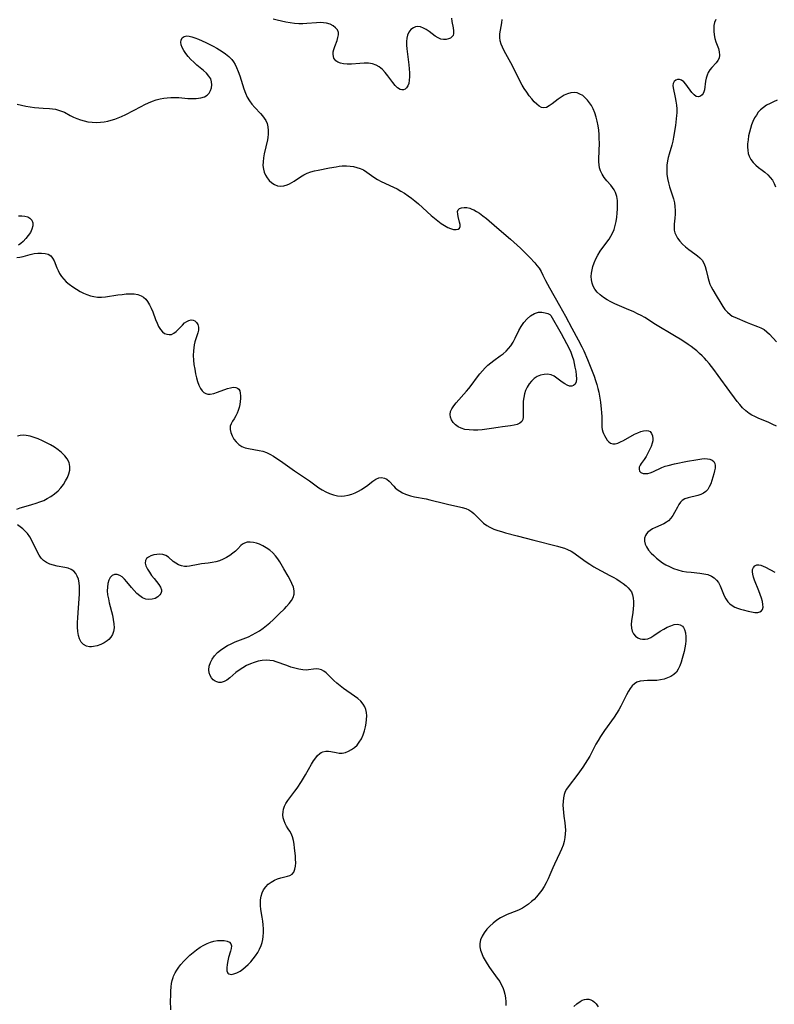
# Model space of a CAD drawing. Extents: x 1900978 to 1909180, y 3215715 to 3223917.
# Drawn here: x 1902905 to 1903219, y 3218094 to 3218504 of the extents above; entities that cross this region are included whole.
import ezdxf

# ---------------------------------------------------------------- set-up
doc = ezdxf.new("R2010")
doc.units = 0

msp = doc.modelspace()

# ---------------------------------------------------------------- linework, layer by layer
at = {"layer": 'Unknown_Line_Type', "color": 0}
for points in [[(1903084.68, 3218504.9, 2368), (1903084.91, 3218503.55, 2368), (1903085.46, 3218500.9, 2368), (1903085.62, 3218499.67, 2368), (1903085.62, 3218498.57, 2368), (1903085.37, 3218497.65, 2368), (1903084.92, 3218497.07, 2368), (1903084.28, 3218496.62, 2368), (1903083.52, 3218496.3, 2368), (1903082.51, 3218496.06, 2368), (1903081.44, 3218496.01, 2368), (1903080.34, 3218496.19, 2368), (1903079.12, 3218496.7, 2368), (1903077.9, 3218497.46, 2368), (1903075.46, 3218499.29, 2368), (1903074.2, 3218500.15, 2368), (1903073, 3218500.79, 2368), (1903071.8, 3218501.23, 2368), (1903070.61, 3218501.38, 2368), (1903069.71, 3218501.25, 2368), (1903068.86, 3218500.9, 2368), (1903067.83, 3218500.14, 2368), (1903066.98, 3218499.1, 2368), (1903066.38, 3218497.82, 2368), (1903066.09, 3218496.53, 2368), (1903065.98, 3218495.12, 2368), (1903066, 3218493.62, 2368), (1903066.12, 3218492.06, 2368), (1903066.9, 3218485.4, 2368), (1903067.06, 3218483.72, 2368), (1903067.16, 3218482.08, 2368), (1903067.18, 3218480.51, 2368), (1903067.09, 3218479.05, 2368), (1903066.87, 3218477.73, 2368), (1903066.51, 3218476.68, 2368), (1903066.01, 3218475.84, 2368), (1903065.38, 3218475.26, 2368), (1903064.72, 3218475, 2368), (1903064.01, 3218474.98, 2368), (1903063.28, 3218475.19, 2368), (1903062.26, 3218475.88, 2368), (1903061.26, 3218476.9, 2368), (1903060.27, 3218478.14, 2368), (1903058.21, 3218480.9, 2368), (1903057.1, 3218482.26, 2368), (1903055.91, 3218483.52, 2368), (1903054.59, 3218484.59, 2368), (1903053.26, 3218485.33, 2368), (1903051.81, 3218485.83, 2368), (1903050.11, 3218486.09, 2368), (1903048.35, 3218486.13, 2368), (1903046.55, 3218486.03, 2368), (1903042.97, 3218485.75, 2368), (1903041.25, 3218485.72, 2368), (1903039.75, 3218485.83, 2368), (1903038.39, 3218486.13, 2368), (1903037.37, 3218486.54, 2368), (1903036.46, 3218487.18, 2368), (1903036.02, 3218487.66, 2368), (1903035.69, 3218488.21, 2368), (1903035.46, 3218488.94, 2368), (1903035.36, 3218489.87, 2368), (1903035.42, 3218490.87, 2368), (1903035.63, 3218491.89, 2368), (1903036.02, 3218493.14, 2368), (1903036.98, 3218495.6, 2368), (1903037.38, 3218496.79, 2368), (1903037.61, 3218497.92, 2368), (1903037.57, 3218498.97, 2368), (1903037.15, 3218500.01, 2368), (1903036.37, 3218500.93, 2368), (1903035.33, 3218501.72, 2368), (1903034.07, 3218502.34, 2368), (1903032.66, 3218502.78, 2368), (1903031.34, 3218502.97, 2368), (1903029.94, 3218503.03, 2368), (1903028.49, 3218502.99, 2368), (1903024.44, 3218502.68, 2368), (1903022.78, 3218502.58, 2368), (1903021.11, 3218502.56, 2368), (1903019.27, 3218502.67, 2368), (1903017.44, 3218502.9, 2368), (1903015.62, 3218503.22, 2368), (1903013.82, 3218503.6, 2368), (1903012.04, 3218504.03, 2368), (1903010.29, 3218504.49, 2368)], [(1903220.29, 3218334.78, 2368), (1903218.68, 3218335.57, 2368), (1903217.05, 3218336.31, 2368), (1903212.65, 3218338.16, 2368), (1903211.23, 3218338.8, 2368), (1903209.97, 3218339.45, 2368), (1903208.78, 3218340.18, 2368), (1903207.4, 3218341.26, 2368), (1903206.12, 3218342.49, 2368), (1903204.91, 3218343.82, 2368), (1903203.78, 3218345.17, 2368), (1903202.69, 3218346.58, 2368), (1903200.72, 3218349.27, 2368), (1903195.94, 3218355.98, 2368), (1903194.09, 3218358.49, 2368), (1903192.11, 3218361.02, 2368), (1903191.07, 3218362.24, 2368), (1903190.18, 3218363.21, 2368), (1903189.25, 3218364.15, 2368), (1903188.16, 3218365.18, 2368), (1903187.04, 3218366.17, 2368), (1903185.88, 3218367.12, 2368), (1903184.69, 3218368.03, 2368), (1903183.42, 3218368.94, 2368), (1903180.8, 3218370.66, 2368), (1903177.78, 3218372.5, 2368), (1903169.85, 3218377.18, 2368), (1903165.28, 3218380.08, 2368), (1903163.83, 3218380.91, 2368), (1903162.34, 3218381.69, 2368), (1903160.82, 3218382.43, 2368), (1903157.7, 3218383.8, 2368), (1903152.77, 3218385.88, 2368), (1903151.18, 3218386.62, 2368), (1903149.65, 3218387.43, 2368), (1903148.08, 3218388.41, 2368), (1903146.65, 3218389.51, 2368), (1903145.41, 3218390.74, 2368), (1903144.53, 3218391.91, 2368), (1903143.84, 3218393.17, 2368), (1903143.34, 3218394.5, 2368), (1903143.05, 3218395.89, 2368), (1903142.99, 3218397.24, 2368), (1903143.1, 3218398.63, 2368), (1903143.35, 3218400.03, 2368), (1903143.7, 3218401.45, 2368), (1903144.16, 3218402.86, 2368), (1903144.89, 3218404.52, 2368), (1903145.76, 3218406.14, 2368), (1903146.75, 3218407.72, 2368), (1903147.81, 3218409.26, 2368), (1903150.44, 3218412.83, 2368), (1903151.23, 3218414.04, 2368), (1903151.88, 3218415.26, 2368), (1903152.53, 3218416.85, 2368), (1903153.02, 3218418.5, 2368), (1903153.38, 3218420.19, 2368), (1903153.65, 3218421.91, 2368), (1903153.83, 3218423.64, 2368), (1903153.94, 3218425.36, 2368), (1903153.98, 3218427.18, 2368), (1903153.9, 3218428.94, 2368), (1903153.64, 3218430.63, 2368), (1903153.14, 3218432.21, 2368), (1903152.59, 3218433.28, 2368), (1903151.9, 3218434.29, 2368), (1903151.13, 3218435.25, 2368), (1903149.49, 3218437.14, 2368), (1903148.42, 3218438.46, 2368), (1903147.49, 3218439.85, 2368), (1903146.79, 3218441.33, 2368), (1903146.46, 3218442.5, 2368), (1903146.28, 3218443.73, 2368), (1903146.21, 3218445, 2368), (1903146.21, 3218446.1, 2368), (1903146.37, 3218452.9, 2368), (1903146.36, 3218454.66, 2368), (1903146.29, 3218456.43, 2368), (1903146.15, 3218458.2, 2368), (1903145.88, 3218460.06, 2368), (1903145.5, 3218461.9, 2368), (1903145.03, 3218463.7, 2368), (1903144.44, 3218465.45, 2368), (1903143.74, 3218467.12, 2368), (1903143.06, 3218468.43, 2368), (1903142.29, 3218469.65, 2368), (1903141.44, 3218470.76, 2368), (1903140.5, 3218471.74, 2368), (1903139.44, 3218472.6, 2368), (1903138.3, 3218473.27, 2368), (1903137.1, 3218473.72, 2368), (1903135.87, 3218473.91, 2368), (1903134.5, 3218473.79, 2368), (1903133.13, 3218473.39, 2368), (1903131.76, 3218472.79, 2368), (1903130.43, 3218472.03, 2368), (1903129.16, 3218471.16, 2368), (1903126.66, 3218469.18, 2368), (1903125.5, 3218468.33, 2368), (1903124.37, 3218467.72, 2368), (1903123.27, 3218467.47, 2368), (1903122.26, 3218467.67, 2368), (1903121.26, 3218468.21, 2368), (1903120.26, 3218469.01, 2368), (1903119.26, 3218470, 2368), (1903118.18, 3218471.21, 2368), (1903117.11, 3218472.55, 2368), (1903116.07, 3218473.99, 2368), (1903115.08, 3218475.52, 2368), (1903114.23, 3218477.01, 2368), (1903113.42, 3218478.54, 2368), (1903110.33, 3218484.81, 2368), (1903109.52, 3218486.34, 2368), (1903106.73, 3218491.24, 2368), (1903105.93, 3218492.81, 2368), (1903105.39, 3218494.1, 2368), (1903105.02, 3218495.41, 2368), (1903104.87, 3218496.88, 2368), (1903104.93, 3218498.38, 2368), (1903105.12, 3218499.9, 2368), (1903105.65, 3218502.93, 2368), (1903105.88, 3218504.39, 2368)], [(1903194.97, 3218504.31, 2370), (1903194.46, 3218503.06, 2370), (1903194.18, 3218501.89, 2370), (1903194.06, 3218500.69, 2370), (1903194.06, 3218499.46, 2370), (1903194.2, 3218497.93, 2370), (1903194.5, 3218496.44, 2370), (1903194.96, 3218494.98, 2370), (1903196.02, 3218492.21, 2370), (1903196.39, 3218490.88, 2370), (1903196.53, 3218489.52, 2370), (1903196.32, 3218488.25, 2370), (1903195.8, 3218487.22, 2370), (1903195.04, 3218486.26, 2370), (1903193.25, 3218484.31, 2370), (1903192.49, 3218483.34, 2370), (1903191.82, 3218482.28, 2370), (1903191.29, 3218481.15, 2370), (1903190.91, 3218479.91, 2370), (1903190.67, 3218478.63, 2370), (1903190.22, 3218475.07, 2370), (1903189.98, 3218474.13, 2370), (1903189.69, 3218473.47, 2370), (1903189.3, 3218472.92, 2370), (1903188.55, 3218472.36, 2370), (1903187.68, 3218472.14, 2370), (1903186.79, 3218472.29, 2370), (1903185.86, 3218472.9, 2370), (1903184.99, 3218473.86, 2370), (1903182.43, 3218477.41, 2370), (1903181.54, 3218478.41, 2370), (1903180.59, 3218479.1, 2370), (1903179.81, 3218479.35, 2370), (1903179.03, 3218479.34, 2370), (1903178.2, 3218479.04, 2370), (1903177.54, 3218478.49, 2370), (1903177.13, 3218477.71, 2370), (1903177.04, 3218476.87, 2370), (1903177.14, 3218475.9, 2370), (1903177.97, 3218471.87, 2370), (1903178.26, 3218470.31, 2370), (1903178.5, 3218468.7, 2370), (1903178.66, 3218467.07, 2370), (1903178.68, 3218465.44, 2370), (1903178.61, 3218464.34, 2370), (1903178.08, 3218460.11, 2370), (1903177.32, 3218455.27, 2370), (1903177.01, 3218453.62, 2370), (1903176.61, 3218452, 2370), (1903175.43, 3218448.18, 2370), (1903175.06, 3218446.82, 2370), (1903174.77, 3218445.43, 2370), (1903174.53, 3218443.59, 2370), (1903174.45, 3218441.73, 2370), (1903174.52, 3218439.87, 2370), (1903174.76, 3218438.03, 2370), (1903175.18, 3218436.2, 2370), (1903175.68, 3218434.54, 2370), (1903176.79, 3218431.27, 2370), (1903177.29, 3218429.63, 2370), (1903177.68, 3218427.98, 2370), (1903177.9, 3218426.37, 2370), (1903177.99, 3218424.75, 2370), (1903177.97, 3218423.15, 2370), (1903177.86, 3218421.59, 2370), (1903177.57, 3218418.99, 2370), (1903177.52, 3218417.75, 2370), (1903177.61, 3218416.54, 2370), (1903177.9, 3218415.4, 2370), (1903178.35, 3218414.3, 2370), (1903178.95, 3218413.23, 2370), (1903179.88, 3218411.91, 2370), (1903180.98, 3218410.68, 2370), (1903182.27, 3218409.55, 2370), (1903183.67, 3218408.5, 2370), (1903186.25, 3218406.71, 2370), (1903187.35, 3218405.9, 2370), (1903188.34, 3218405.02, 2370), (1903189.19, 3218404.05, 2370), (1903189.96, 3218402.75, 2370), (1903190.53, 3218401.32, 2370), (1903190.97, 3218399.81, 2370), (1903191.6, 3218396.91, 2370), (1903191.97, 3218395.47, 2370), (1903192.44, 3218394.07, 2370), (1903193.01, 3218392.87, 2370), (1903193.68, 3218391.69, 2370), (1903195.15, 3218389.36, 2370), (1903197.02, 3218386.16, 2370), (1903197.87, 3218384.77, 2370), (1903198.77, 3218383.47, 2370), (1903199.75, 3218382.3, 2370), (1903200.86, 3218381.33, 2370), (1903201.8, 3218380.75, 2370), (1903202.81, 3218380.27, 2370), (1903208.03, 3218378.08, 2370), (1903209.44, 3218377.5, 2370), (1903212.32, 3218376.4, 2370), (1903213.73, 3218375.8, 2370), (1903215.05, 3218375.08, 2370), (1903216.19, 3218374.21, 2370), (1903217.26, 3218373.2, 2370), (1903220.26, 3218369.98, 2370)], [(1902903.58, 3218469.1, 2366), (1902905.37, 3218468.65, 2366), (1902907.18, 3218468.28, 2366), (1902909.01, 3218467.96, 2366), (1902910.84, 3218467.7, 2366), (1902912.66, 3218467.49, 2366), (1902914.46, 3218467.35, 2366), (1902917.04, 3218467.23, 2366), (1902918.3, 3218467.12, 2366), (1902919.62, 3218466.92, 2366), (1902920.9, 3218466.62, 2366), (1902922.14, 3218466.2, 2366), (1902923.35, 3218465.65, 2366), (1902925.73, 3218464.38, 2366), (1902927.12, 3218463.7, 2366), (1902928.55, 3218463.08, 2366), (1902930.03, 3218462.53, 2366), (1902931.55, 3218462.06, 2366), (1902933.1, 3218461.71, 2366), (1902934.84, 3218461.49, 2366), (1902936.61, 3218461.43, 2366), (1902938.38, 3218461.52, 2366), (1902939.87, 3218461.73, 2366), (1902941.36, 3218462.03, 2366), (1902942.84, 3218462.41, 2366), (1902944.31, 3218462.85, 2366), (1902945.74, 3218463.34, 2366), (1902947.16, 3218463.89, 2366), (1902948.86, 3218464.68, 2366), (1902955.28, 3218468.1, 2366), (1902956.84, 3218468.88, 2366), (1902958.41, 3218469.61, 2366), (1902960, 3218470.28, 2366), (1902961.62, 3218470.85, 2366), (1902963.26, 3218471.31, 2366), (1902964.7, 3218471.59, 2366), (1902966.15, 3218471.76, 2366), (1902967.62, 3218471.85, 2366), (1902969.08, 3218471.86, 2366), (1902970.98, 3218471.77, 2366), (1902974.72, 3218471.46, 2366), (1902976.53, 3218471.37, 2366), (1902978.27, 3218471.39, 2366), (1902979.26, 3218471.5, 2366), (1902980.19, 3218471.67, 2366), (1902981.66, 3218472.12, 2366), (1902982.89, 3218472.83, 2366), (1902983.7, 3218473.69, 2366), (1902984.28, 3218474.73, 2366), (1902984.65, 3218475.89, 2366), (1902984.79, 3218477.12, 2366), (1902984.69, 3218478.35, 2366), (1902984.31, 3218479.56, 2366), (1902983.55, 3218480.79, 2366), (1902982.51, 3218481.95, 2366), (1902981.29, 3218483.08, 2366), (1902978.58, 3218485.37, 2366), (1902977.3, 3218486.52, 2366), (1902976.07, 3218487.71, 2366), (1902974.92, 3218488.93, 2366), (1902973.9, 3218490.18, 2366), (1902973.04, 3218491.45, 2366), (1902972.44, 3218492.63, 2366), (1902972.05, 3218493.77, 2366), (1902971.89, 3218494.84, 2366), (1902971.99, 3218495.79, 2366), (1902972.48, 3218496.66, 2366), (1902973.28, 3218497.26, 2366), (1902974.31, 3218497.52, 2366), (1902975.31, 3218497.45, 2366), (1902976.41, 3218497.18, 2366), (1902977.76, 3218496.72, 2366), (1902979.21, 3218496.14, 2366), (1902980.71, 3218495.47, 2366), (1902982.25, 3218494.75, 2366), (1902985.37, 3218493.17, 2366), (1902986.9, 3218492.35, 2366), (1902989.11, 3218491.05, 2366), (1902990.55, 3218490.07, 2366), (1902991.87, 3218488.97, 2366), (1902992.35, 3218488.52, 2366), (1902993.07, 3218487.72, 2366), (1902993.83, 3218486.68, 2366), (1902994.5, 3218485.56, 2366), (1902995.08, 3218484.38, 2366), (1902995.78, 3218482.64, 2366), (1902996.4, 3218480.85, 2366), (1902998.13, 3218475.39, 2366), (1902998.78, 3218473.63, 2366), (1902999.53, 3218471.95, 2366), (1903000.43, 3218470.39, 2366), (1903001.5, 3218468.99, 2366), (1903002.68, 3218467.68, 2366), (1903005.11, 3218465.18, 2366), (1903005.93, 3218464.24, 2366), (1903006.66, 3218463.27, 2366), (1903007.27, 3218462.24, 2366), (1903007.8, 3218460.93, 2366), (1903008.13, 3218459.54, 2366), (1903008.29, 3218458.09, 2366), (1903008.3, 3218456.6, 2366), (1903008.15, 3218455.1, 2366), (1903007.97, 3218454.14, 2366), (1903006.64, 3218448.29, 2366), (1903006.34, 3218446.65, 2366), (1903006.15, 3218445.04, 2366), (1903006.1, 3218443.46, 2366), (1903006.26, 3218441.95, 2366), (1903006.61, 3218440.67, 2366), (1903007.14, 3218439.47, 2366), (1903007.82, 3218438.37, 2366), (1903008.74, 3218437.26, 2366), (1903009.78, 3218436.32, 2366), (1903010.92, 3218435.56, 2366), (1903012.13, 3218435.04, 2366), (1903013.37, 3218434.82, 2366), (1903014.78, 3218434.97, 2366), (1903016.21, 3218435.43, 2366), (1903017.2, 3218435.87, 2366), (1903018.18, 3218436.39, 2366), (1903019.13, 3218436.98, 2366), (1903021.73, 3218438.81, 2366), (1903023.09, 3218439.66, 2366), (1903024.5, 3218440.31, 2366), (1903026, 3218440.83, 2366), (1903027.57, 3218441.25, 2366), (1903029.18, 3218441.61, 2366), (1903033.87, 3218442.51, 2366), (1903036.62, 3218442.99, 2366), (1903037.87, 3218443.18, 2366), (1903039.11, 3218443.31, 2366), (1903040.35, 3218443.37, 2366), (1903041, 3218443.36, 2366), (1903042.46, 3218443.25, 2366), (1903043.9, 3218443.02, 2366), (1903045.31, 3218442.68, 2366), (1903046.67, 3218442.22, 2366), (1903047.96, 3218441.63, 2366), (1903049.47, 3218440.72, 2366), (1903052.36, 3218438.63, 2366), (1903053.86, 3218437.64, 2366), (1903055.44, 3218436.8, 2366), (1903060.49, 3218434.52, 2366), (1903062.05, 3218433.72, 2366), (1903063.59, 3218432.84, 2366), (1903065.1, 3218431.89, 2366), (1903066.6, 3218430.89, 2366), (1903068.07, 3218429.84, 2366), (1903069.5, 3218428.74, 2366), (1903070.9, 3218427.57, 2366), (1903076.28, 3218422.68, 2366), (1903077.66, 3218421.49, 2366), (1903079.04, 3218420.37, 2366), (1903080.42, 3218419.34, 2366), (1903081.79, 3218418.43, 2366), (1903083.15, 3218417.68, 2366), (1903084.37, 3218417.18, 2366), (1903085.52, 3218416.87, 2366), (1903086.62, 3218416.78, 2366), (1903087.51, 3218416.94, 2366), (1903088.1, 3218417.36, 2366), (1903088.32, 3218418.03, 2366), (1903088.29, 3218418.91, 2366), (1903088.09, 3218419.91, 2366), (1903087.51, 3218422.17, 2366), (1903087.31, 3218423.27, 2366), (1903087.27, 3218424.25, 2366), (1903087.51, 3218425.05, 2366), (1903088.07, 3218425.59, 2366), (1903088.91, 3218425.91, 2366), (1903089.95, 3218426.02, 2366), (1903091.11, 3218425.94, 2366), (1903092.33, 3218425.64, 2366), (1903093.15, 3218425.33, 2366), (1903093.99, 3218424.94, 2366), (1903095.19, 3218424.31, 2366), (1903096.4, 3218423.57, 2366), (1903097.84, 3218422.54, 2366), (1903099.27, 3218421.39, 2366), (1903103.57, 3218417.65, 2366), (1903109.39, 3218412.76, 2366), (1903110.78, 3218411.52, 2366), (1903113.49, 3218408.98, 2366), (1903117.39, 3218405.12, 2366), (1903119.43, 3218402.94, 2366), (1903120.37, 3218401.81, 2366), (1903121.22, 3218400.63, 2366), (1903122.05, 3218399.26, 2366), (1903122.79, 3218397.82, 2366), (1903123.89, 3218395.57, 2366), (1903125.54, 3218392.47, 2366), (1903129.74, 3218385.12, 2366), (1903132.22, 3218380.69, 2366), (1903134.94, 3218375.75, 2366), (1903137.59, 3218370.77, 2366), (1903139.03, 3218367.89, 2366), (1903139.84, 3218366.17, 2366), (1903141.38, 3218362.68, 2366), (1903142.83, 3218359.17, 2366), (1903144.17, 3218355.67, 2366), (1903144.79, 3218353.92, 2366), (1903145.34, 3218352.23, 2366), (1903145.8, 3218350.53, 2366), (1903146.1, 3218348.99, 2366), (1903146.81, 3218344.84, 2366), (1903147.2, 3218341.93, 2366), (1903147.33, 3218340.49, 2366), (1903147.4, 3218338.79, 2366), (1903147.43, 3218334.48, 2366), (1903147.55, 3218333.41, 2366), (1903147.8, 3218332.54, 2366), (1903148.15, 3218331.71, 2366), (1903148.56, 3218330.9, 2366), (1903149.09, 3218329.94, 2366), (1903149.68, 3218329.05, 2366), (1903150.34, 3218328.32, 2366), (1903151.09, 3218327.78, 2366), (1903151.95, 3218327.49, 2366), (1903152.95, 3218327.51, 2366), (1903154.06, 3218327.79, 2366), (1903155.23, 3218328.28, 2366), (1903156.46, 3218328.89, 2366), (1903161.08, 3218331.45, 2366), (1903162.42, 3218332.09, 2366), (1903163.66, 3218332.57, 2366), (1903164.85, 3218332.89, 2366), (1903165.95, 3218333, 2366), (1903166.92, 3218332.85, 2366), (1903167.5, 3218332.55, 2366), (1903168.18, 3218331.81, 2366), (1903168.6, 3218330.8, 2366), (1903168.74, 3218329.61, 2366), (1903168.66, 3218328.67, 2366), (1903168.45, 3218327.69, 2366), (1903167.97, 3218326.3, 2366), (1903167.35, 3218324.91, 2366), (1903166.63, 3218323.54, 2366), (1903165.86, 3218322.23, 2366), (1903165.07, 3218321.01, 2366), (1903163.78, 3218319.21, 2366), (1903163.34, 3218318.52, 2366), (1903163.01, 3218317.68, 2366), (1903162.92, 3218316.86, 2366), (1903163.11, 3218316.14, 2366), (1903163.7, 3218315.52, 2366), (1903164.6, 3218315.14, 2366), (1903165.73, 3218315.04, 2366), (1903166.59, 3218315.16, 2366), (1903167.5, 3218315.42, 2366), (1903168.68, 3218315.87, 2366), (1903172.5, 3218317.59, 2366), (1903173.89, 3218318.12, 2366), (1903175.14, 3218318.49, 2366), (1903177.75, 3218319.1, 2366), (1903183.11, 3218320.18, 2366), (1903186.54, 3218320.82, 2366), (1903189.09, 3218321.22, 2366), (1903190.31, 3218321.3, 2366), (1903191.45, 3218321.25, 2366), (1903192.49, 3218321.05, 2366), (1903193.38, 3218320.67, 2366), (1903194.08, 3218320.08, 2366), (1903194.53, 3218319.31, 2366), (1903194.7, 3218318.39, 2366), (1903194.63, 3218317.35, 2366), (1903194.42, 3218316.21, 2366), (1903194.12, 3218315, 2366), (1903193.73, 3218313.6, 2366), (1903193.3, 3218312.18, 2366), (1903192.81, 3218310.8, 2366), (1903192.22, 3218309.5, 2366), (1903191.57, 3218308.44, 2366), (1903190.76, 3218307.54, 2366), (1903189.8, 3218306.87, 2366), (1903188.69, 3218306.36, 2366), (1903187.5, 3218305.97, 2366), (1903183.39, 3218304.99, 2366), (1903182.09, 3218304.54, 2366), (1903180.96, 3218303.88, 2366), (1903180.17, 3218303.1, 2366), (1903179.5, 3218302.16, 2366), (1903178.9, 3218301.11, 2366), (1903177.77, 3218298.86, 2366), (1903177.06, 3218297.6, 2366), (1903176.23, 3218296.44, 2366), (1903175.26, 3218295.43, 2366), (1903174.32, 3218294.76, 2366), (1903173.28, 3218294.19, 2366), (1903169.74, 3218292.58, 2366), (1903168.58, 3218291.99, 2366), (1903167.51, 3218291.33, 2366), (1903166.59, 3218290.59, 2366), (1903166.02, 3218289.96, 2366), (1903165.6, 3218289.25, 2366), (1903165.27, 3218288.14, 2366), (1903165.25, 3218286.93, 2366), (1903165.51, 3218285.69, 2366), (1903166.02, 3218284.47, 2366), (1903166.88, 3218283.17, 2366), (1903167.97, 3218281.92, 2366), (1903169.04, 3218280.86, 2366), (1903170.21, 3218279.82, 2366), (1903171.45, 3218278.82, 2366), (1903172.76, 3218277.89, 2366), (1903174.14, 3218277.04, 2366), (1903175.57, 3218276.3, 2366), (1903177.3, 3218275.55, 2366), (1903179.08, 3218274.93, 2366), (1903180.89, 3218274.46, 2366), (1903182.75, 3218274.14, 2366), (1903184.62, 3218273.93, 2366), (1903188.27, 3218273.58, 2366), (1903190.01, 3218273.33, 2366), (1903191.65, 3218272.94, 2366), (1903193.13, 3218272.33, 2366), (1903194.24, 3218271.6, 2366), (1903195.2, 3218270.69, 2366), (1903196.01, 3218269.64, 2366), (1903196.72, 3218268.34, 2366), (1903197.32, 3218266.95, 2366), (1903198.44, 3218264.13, 2366), (1903199.09, 3218262.8, 2366), (1903199.9, 3218261.62, 2366), (1903200.76, 3218260.76, 2366), (1903201.76, 3218260.04, 2366), (1903202.86, 3218259.45, 2366), (1903204, 3218258.98, 2366), (1903205.19, 3218258.6, 2366), (1903206.41, 3218258.26, 2366), (1903208.46, 3218257.71, 2366), (1903209.88, 3218257.38, 2366), (1903211.21, 3218257.17, 2366), (1903212.41, 3218257.18, 2366), (1903213.25, 3218257.39, 2366), (1903213.93, 3218257.8, 2366), (1903214.4, 3218258.39, 2366), (1903214.64, 3218259.33, 2366), (1903214.6, 3218260.47, 2366), (1903214.34, 3218261.77, 2366), (1903213.93, 3218263.18, 2366), (1903212.86, 3218266.18, 2366), (1903211.14, 3218270.71, 2366), (1903210.72, 3218271.95, 2366), (1903210.39, 3218273.1, 2366), (1903210.22, 3218274.16, 2366), (1903210.27, 3218275.1, 2366), (1903210.62, 3218275.94, 2366), (1903211.21, 3218276.58, 2366), (1903211.99, 3218276.98, 2366), (1903212.9, 3218277.09, 2366), (1903213.76, 3218276.92, 2366), (1903214.69, 3218276.55, 2366), (1903215.69, 3218276.06, 2366), (1903219.51, 3218274.03, 2366)], [(1903220.51, 3218470.68, 2372), (1903219.01, 3218470.05, 2372), (1903217.54, 3218469.35, 2372), (1903216.13, 3218468.58, 2372), (1903214.81, 3218467.7, 2372), (1903213.62, 3218466.7, 2372), (1903212.67, 3218465.67, 2372), (1903211.85, 3218464.53, 2372), (1903211.12, 3218463.3, 2372), (1903210.44, 3218461.89, 2372), (1903209.86, 3218460.41, 2372), (1903209.36, 3218458.9, 2372), (1903208.95, 3218457.35, 2372), (1903208.62, 3218455.79, 2372), (1903208.37, 3218454.15, 2372), (1903208.21, 3218452.52, 2372), (1903208.17, 3218451.15, 2372), (1903208.23, 3218449.82, 2372), (1903208.43, 3218448.55, 2372), (1903208.79, 3218447.36, 2372), (1903209.5, 3218446.02, 2372), (1903210.45, 3218444.8, 2372), (1903211.56, 3218443.69, 2372), (1903212.78, 3218442.68, 2372), (1903214.26, 3218441.59, 2372), (1903215.45, 3218440.65, 2372), (1903216.6, 3218439.63, 2372), (1903217.66, 3218438.53, 2372), (1903218.58, 3218437.34, 2372), (1903219.33, 3218436.05, 2372), (1903219.89, 3218434.57, 2372)], [(1902904.21, 3218422.46, 2364), (1902905.6, 3218422.47, 2364), (1902906.87, 3218422.35, 2364), (1902908, 3218422.07, 2364), (1902908.92, 3218421.57, 2364), (1902909.68, 3218420.69, 2364), (1902910.09, 3218419.57, 2364), (1902910.13, 3218418.3, 2364), (1902909.78, 3218416.96, 2364), (1902909.13, 3218415.61, 2364), (1902908.25, 3218414.28, 2364), (1902907.21, 3218413, 2364), (1902906.06, 3218411.83, 2364), (1902905.12, 3218411.03, 2364), (1902904.18, 3218410.33, 2364)], [(1902903.53, 3218405.08, 2364), (1902904.75, 3218405.22, 2364), (1902906.09, 3218405.54, 2364), (1902909.08, 3218406.41, 2364), (1902910.65, 3218406.74, 2364), (1902912.23, 3218406.92, 2364), (1902913.77, 3218406.96, 2364), (1902915.22, 3218406.82, 2364), (1902916.51, 3218406.46, 2364), (1902917.6, 3218405.83, 2364), (1902918.41, 3218404.89, 2364), (1902919.04, 3218403.7, 2364), (1902920.14, 3218400.9, 2364), (1902920.67, 3218399.66, 2364), (1902921.31, 3218398.44, 2364), (1902922.06, 3218397.27, 2364), (1902923.02, 3218396.13, 2364), (1902924.11, 3218395.06, 2364), (1902925.29, 3218394.06, 2364), (1902926.76, 3218392.96, 2364), (1902928.31, 3218391.93, 2364), (1902929.91, 3218390.99, 2364), (1902931.29, 3218390.29, 2364), (1902932.7, 3218389.69, 2364), (1902934.13, 3218389.19, 2364), (1902935.59, 3218388.82, 2364), (1902937.06, 3218388.62, 2364), (1902938.71, 3218388.61, 2364), (1902940.38, 3218388.76, 2364), (1902945.58, 3218389.55, 2364), (1902947.33, 3218389.78, 2364), (1902949.06, 3218389.96, 2364), (1902950.74, 3218390.03, 2364), (1902952.36, 3218389.98, 2364), (1902953.88, 3218389.73, 2364), (1902955.27, 3218389.23, 2364), (1902956.29, 3218388.59, 2364), (1902957.2, 3218387.77, 2364), (1902957.99, 3218386.8, 2364), (1902958.82, 3218385.46, 2364), (1902959.52, 3218383.99, 2364), (1902960.16, 3218382.45, 2364), (1902961.34, 3218379.31, 2364), (1902961.94, 3218377.8, 2364), (1902962.6, 3218376.39, 2364), (1902963.34, 3218375.16, 2364), (1902964.2, 3218374.15, 2364), (1902965.07, 3218373.52, 2364), (1902966.01, 3218373.12, 2364), (1902966.99, 3218372.98, 2364), (1902967.96, 3218373.11, 2364), (1902968.95, 3218373.56, 2364), (1902969.88, 3218374.26, 2364), (1902970.77, 3218375.12, 2364), (1902972.5, 3218377, 2364), (1902973.39, 3218377.84, 2364), (1902974.32, 3218378.52, 2364), (1902975.22, 3218378.92, 2364), (1902976.13, 3218379.1, 2364), (1902976.99, 3218379.06, 2364), (1902977.75, 3218378.77, 2364), (1902978.45, 3218378.11, 2364), (1902978.93, 3218377.18, 2364), (1902979.18, 3218376.06, 2364), (1902979.17, 3218374.83, 2364), (1902978.94, 3218373.7, 2364), (1902977.72, 3218369.99, 2364), (1902977.42, 3218368.78, 2364), (1902977.21, 3218367.52, 2364), (1902977.07, 3218366.22, 2364), (1902977.03, 3218364.33, 2364), (1902977.13, 3218362.41, 2364), (1902977.34, 3218360.48, 2364), (1902977.63, 3218358.56, 2364), (1902977.99, 3218356.68, 2364), (1902978.39, 3218355, 2364), (1902978.85, 3218353.4, 2364), (1902979.38, 3218351.92, 2364), (1902980.01, 3218350.6, 2364), (1902980.76, 3218349.5, 2364), (1902981.44, 3218348.85, 2364), (1902982.22, 3218348.41, 2364), (1902983.14, 3218348.21, 2364), (1902984.15, 3218348.22, 2364), (1902985.61, 3218348.49, 2364), (1902987.14, 3218348.95, 2364), (1902991.31, 3218350.49, 2364), (1902992.54, 3218350.85, 2364), (1902993.69, 3218351.03, 2364), (1902994.74, 3218350.97, 2364), (1902995.51, 3218350.7, 2364), (1902996.08, 3218350.23, 2364), (1902996.45, 3218349.5, 2364), (1902996.63, 3218348.55, 2364), (1902996.71, 3218347.5, 2364), (1902996.72, 3218346.34, 2364), (1902996.64, 3218345.11, 2364), (1902996.46, 3218343.83, 2364), (1902996.19, 3218342.59, 2364), (1902995.82, 3218341.37, 2364), (1902995.36, 3218340.19, 2364), (1902994.81, 3218339.08, 2364), (1902994.12, 3218337.96, 2364), (1902993.43, 3218336.91, 2364), (1902992.84, 3218335.87, 2364), (1902992.46, 3218334.81, 2364), (1902992.38, 3218333.5, 2364), (1902992.66, 3218332.13, 2364), (1902993.21, 3218330.75, 2364), (1902993.96, 3218329.46, 2364), (1902994.9, 3218328.26, 2364), (1902996.04, 3218327.21, 2364), (1902997.28, 3218326.42, 2364), (1902998.66, 3218325.83, 2364), (1903000.07, 3218325.46, 2364), (1903004.53, 3218324.75, 2364), (1903006.02, 3218324.4, 2364), (1903007.54, 3218323.84, 2364), (1903009.03, 3218323.13, 2364), (1903010.5, 3218322.29, 2364), (1903011.95, 3218321.36, 2364), (1903013.4, 3218320.37, 2364), (1903019.31, 3218316.17, 2364), (1903025.5, 3218311.99, 2364), (1903029.42, 3218309.17, 2364), (1903030.75, 3218308.31, 2364), (1903032.31, 3218307.44, 2364), (1903033.91, 3218306.71, 2364), (1903035.55, 3218306.15, 2364), (1903037.22, 3218305.81, 2364), (1903038.68, 3218305.72, 2364), (1903040.15, 3218305.81, 2364), (1903041.6, 3218306.06, 2364), (1903043.11, 3218306.47, 2364), (1903044.57, 3218307.03, 2364), (1903045.99, 3218307.72, 2364), (1903047.13, 3218308.37, 2364), (1903048.23, 3218309.07, 2364), (1903049.27, 3218309.82, 2364), (1903051.89, 3218311.87, 2364), (1903053.13, 3218312.7, 2364), (1903054.37, 3218313.25, 2364), (1903055.57, 3218313.41, 2364), (1903056.74, 3218313.22, 2364), (1903057.8, 3218312.72, 2364), (1903058.76, 3218311.88, 2364), (1903060.64, 3218309.76, 2364), (1903061.23, 3218309.19, 2364), (1903062.12, 3218308.46, 2364), (1903063.11, 3218307.77, 2364), (1903064.3, 3218307.09, 2364), (1903065.56, 3218306.49, 2364), (1903066.76, 3218306.04, 2364), (1903067.69, 3218305.76, 2364), (1903069.25, 3218305.39, 2364), (1903074.14, 3218304.52, 2364), (1903075.69, 3218304.18, 2364), (1903081.9, 3218302.61, 2364), (1903083.67, 3218302.19, 2364), (1903088.01, 3218301.27, 2364), (1903089.24, 3218300.97, 2364), (1903090.66, 3218300.51, 2364), (1903091.97, 3218299.92, 2364), (1903093.16, 3218299.19, 2364), (1903094.09, 3218298.4, 2364), (1903095.84, 3218296.57, 2364), (1903096.93, 3218295.49, 2364), (1903098.11, 3218294.46, 2364), (1903099.39, 3218293.5, 2364), (1903100.77, 3218292.67, 2364), (1903102.36, 3218291.96, 2364), (1903104.03, 3218291.36, 2364), (1903105.61, 3218290.88, 2364), (1903107.22, 3218290.43, 2364), (1903112.16, 3218289.14, 2364), (1903119.03, 3218287.28, 2364), (1903128.96, 3218284.81, 2364), (1903130.38, 3218284.42, 2364), (1903131.78, 3218283.97, 2364), (1903133.13, 3218283.45, 2364), (1903134.59, 3218282.74, 2364), (1903135.77, 3218282.01, 2364), (1903136.91, 3218281.2, 2364), (1903140.88, 3218278.27, 2364), (1903142.34, 3218277.26, 2364), (1903144.03, 3218276.18, 2364), (1903145.29, 3218275.46, 2364), (1903150.7, 3218272.66, 2364), (1903152.18, 3218271.84, 2364), (1903153.62, 3218271, 2364), (1903155, 3218270.13, 2364), (1903156.31, 3218269.22, 2364), (1903157.52, 3218268.28, 2364), (1903158.38, 3218267.49, 2364), (1903159.13, 3218266.65, 2364), (1903159.73, 3218265.74, 2364), (1903160.24, 3218264.5, 2364), (1903160.53, 3218263.14, 2364), (1903160.65, 3218261.69, 2364), (1903160.64, 3218260.2, 2364), (1903160.53, 3218258.67, 2364), (1903160.34, 3218257.14, 2364), (1903159.82, 3218253.75, 2364), (1903159.69, 3218252.14, 2364), (1903159.78, 3218250.63, 2364), (1903160.11, 3218249.37, 2364), (1903160.68, 3218248.24, 2364), (1903161.44, 3218247.3, 2364), (1903162.39, 3218246.58, 2364), (1903163.33, 3218246.18, 2364), (1903164.36, 3218245.99, 2364), (1903165.45, 3218246.01, 2364), (1903166.54, 3218246.24, 2364), (1903167.84, 3218246.78, 2364), (1903169.14, 3218247.54, 2364), (1903171.78, 3218249.33, 2364), (1903173.24, 3218250.23, 2364), (1903174.72, 3218251.03, 2364), (1903176.19, 3218251.68, 2364), (1903177.61, 3218252.12, 2364), (1903178.93, 3218252.26, 2364), (1903180.06, 3218252.07, 2364), (1903180.99, 3218251.53, 2364), (1903181.52, 3218250.87, 2364), (1903181.91, 3218250.05, 2364), (1903182.27, 3218248.66, 2364), (1903182.44, 3218247.07, 2364), (1903182.42, 3218245.37, 2364), (1903182.26, 3218243.91, 2364), (1903182.01, 3218242.43, 2364), (1903181.68, 3218240.94, 2364), (1903180.91, 3218237.98, 2364), (1903180.46, 3218236.4, 2364), (1903179.94, 3218234.9, 2364), (1903179.3, 3218233.52, 2364), (1903178.48, 3218232.31, 2364), (1903177.45, 3218231.34, 2364), (1903176.22, 3218230.55, 2364), (1903174.85, 3218229.92, 2364), (1903173.39, 3218229.43, 2364), (1903171.86, 3218229.08, 2364), (1903170.3, 3218228.87, 2364), (1903169.18, 3218228.8, 2364), (1903166.44, 3218228.78, 2364), (1903164.88, 3218228.73, 2364), (1903163.4, 3218228.53, 2364), (1903162.06, 3218228.09, 2364), (1903161.02, 3218227.44, 2364), (1903160.09, 3218226.56, 2364), (1903159.25, 3218225.51, 2364), (1903158.48, 3218224.32, 2364), (1903157.67, 3218222.87, 2364), (1903155.32, 3218218.17, 2364), (1903154.46, 3218216.59, 2364), (1903153.51, 3218215.05, 2364), (1903152.5, 3218213.55, 2364), (1903148.53, 3218208.04, 2364), (1903147.64, 3218206.74, 2364), (1903146.79, 3218205.43, 2364), (1903145.84, 3218203.84, 2364), (1903144.96, 3218202.23, 2364), (1903142.42, 3218197.33, 2364), (1903141.5, 3218195.74, 2364), (1903140.51, 3218194.2, 2364), (1903139.49, 3218192.68, 2364), (1903137.38, 3218189.76, 2364), (1903133.36, 3218184.44, 2364), (1903132.7, 3218183.5, 2364), (1903132.14, 3218182.54, 2364), (1903131.67, 3218181.27, 2364), (1903131.37, 3218179.87, 2364), (1903131.23, 3218178.41, 2364), (1903131.19, 3218176.89, 2364), (1903131.24, 3218175.34, 2364), (1903131.36, 3218173.81, 2364), (1903131.54, 3218172.29, 2364), (1903131.98, 3218169.48, 2364), (1903132.15, 3218168.01, 2364), (1903132.22, 3218166.48, 2364), (1903132.17, 3218164.91, 2364), (1903132.01, 3218163.32, 2364), (1903131.7, 3218161.73, 2364), (1903131.22, 3218160.14, 2364), (1903130.62, 3218158.56, 2364), (1903129.92, 3218156.99, 2364), (1903127.66, 3218152.28, 2364), (1903126.95, 3218150.69, 2364), (1903125.74, 3218147.77, 2364), (1903125, 3218146.13, 2364), (1903124.18, 3218144.52, 2364), (1903123.3, 3218142.95, 2364), (1903122.34, 3218141.43, 2364), (1903121.3, 3218139.98, 2364), (1903120.16, 3218138.62, 2364), (1903119.16, 3218137.6, 2364), (1903118.1, 3218136.64, 2364), (1903116.88, 3218135.66, 2364), (1903115.6, 3218134.76, 2364), (1903114.28, 3218133.94, 2364), (1903112.91, 3218133.23, 2364), (1903111.93, 3218132.81, 2364), (1903107.98, 3218131.28, 2364), (1903106.53, 3218130.64, 2364), (1903105.13, 3218129.91, 2364), (1903103.56, 3218128.88, 2364), (1903102.09, 3218127.72, 2364), (1903100.74, 3218126.46, 2364), (1903099.5, 3218125.11, 2364), (1903098.4, 3218123.7, 2364), (1903097.49, 3218122.24, 2364), (1903096.83, 3218120.73, 2364), (1903096.49, 3218119.18, 2364), (1903096.53, 3218117.8, 2364), (1903096.82, 3218116.39, 2364), (1903097.31, 3218114.98, 2364), (1903097.96, 3218113.56, 2364), (1903098.73, 3218112.14, 2364), (1903099.6, 3218110.74, 2364), (1903100.62, 3218109.25, 2364), (1903103.82, 3218104.81, 2364), (1903104.81, 3218103.31, 2364), (1903105.5, 3218102.12, 2364), (1903106.1, 3218100.9, 2364), (1903106.59, 3218099.65, 2364), (1903106.99, 3218098.09, 2364), (1903107.23, 3218096.5, 2364), (1903107.32, 3218094.92, 2364), (1903107.32, 3218093.37, 2364)], [(1903126.09, 3218381.02, 2366), (1903130.43, 3218373.5, 2366), (1903132.74, 3218369.25, 2366), (1903133.65, 3218367.44, 2366), (1903134.43, 3218365.7, 2366), (1903135.08, 3218363.99, 2366), (1903135.54, 3218362.44, 2366), (1903135.9, 3218360.95, 2366), (1903136.21, 3218359.49, 2366), (1903136.53, 3218357.73, 2366), (1903136.75, 3218356.08, 2366), (1903136.83, 3218354.58, 2366), (1903136.69, 3218353.29, 2366), (1903136.28, 3218352.3, 2366), (1903135.65, 3218351.74, 2366), (1903134.84, 3218351.48, 2366), (1903133.92, 3218351.51, 2366), (1903132.94, 3218351.86, 2366), (1903131.92, 3218352.44, 2366), (1903130.89, 3218353.18, 2366), (1903128.66, 3218354.88, 2366), (1903127.49, 3218355.62, 2366), (1903126.25, 3218356.17, 2366), (1903124.81, 3218356.45, 2366), (1903123.33, 3218356.42, 2366), (1903121.85, 3218356.1, 2366), (1903120.44, 3218355.5, 2366), (1903119.22, 3218354.68, 2366), (1903118.11, 3218353.65, 2366), (1903117.12, 3218352.46, 2366), (1903116.28, 3218351.13, 2366), (1903115.6, 3218349.69, 2366), (1903115.15, 3218348.26, 2366), (1903114.83, 3218346.77, 2366), (1903114.64, 3218345.27, 2366), (1903114.55, 3218343.77, 2366), (1903114.54, 3218342.31, 2366), (1903114.63, 3218339.71, 2366), (1903114.61, 3218338.56, 2366), (1903114.45, 3218337.56, 2366), (1903114.07, 3218336.73, 2366), (1903113.28, 3218336.02, 2366), (1903112.17, 3218335.54, 2366), (1903110.83, 3218335.21, 2366), (1903109.31, 3218334.97, 2366), (1903105.97, 3218334.58, 2366), (1903104.21, 3218334.34, 2366), (1903101.35, 3218333.86, 2366), (1903099.47, 3218333.59, 2366), (1903097.58, 3218333.37, 2366), (1903095.69, 3218333.23, 2366), (1903093.83, 3218333.19, 2366), (1903092.03, 3218333.26, 2366), (1903090.32, 3218333.51, 2366), (1903088.74, 3218333.97, 2366), (1903087.47, 3218334.62, 2366), (1903086.36, 3218335.45, 2366), (1903085.42, 3218336.41, 2366), (1903084.7, 3218337.46, 2366), (1903084.24, 3218338.58, 2366), (1903084.1, 3218339.73, 2366), (1903084.35, 3218340.91, 2366), (1903084.91, 3218342.1, 2366), (1903085.7, 3218343.29, 2366), (1903086.66, 3218344.5, 2366), (1903090.98, 3218349.4, 2366), (1903091.97, 3218350.6, 2366), (1903092.92, 3218351.82, 2366), (1903095.54, 3218355.44, 2366), (1903096.54, 3218356.68, 2366), (1903097.6, 3218357.91, 2366), (1903098.71, 3218359.09, 2366), (1903099.89, 3218360.22, 2366), (1903101.12, 3218361.29, 2366), (1903102.39, 3218362.26, 2366), (1903105, 3218364.09, 2366), (1903106.26, 3218365.03, 2366), (1903107.45, 3218366.04, 2366), (1903108.51, 3218367.14, 2366), (1903109.46, 3218368.34, 2366), (1903110.4, 3218369.86, 2366), (1903111.23, 3218371.46, 2366), (1903112.85, 3218374.77, 2366), (1903113.75, 3218376.42, 2366), (1903114.88, 3218378.07, 2366), (1903116.22, 3218379.6, 2366), (1903117.71, 3218380.89, 2366), (1903119.32, 3218381.83, 2366), (1903120.97, 3218382.33, 2366), (1903122.44, 3218382.36, 2366), (1903123.79, 3218382.13, 2366), (1903124.91, 3218381.75, 2366), (1903125.71, 3218381.36, 2366), (1903126.09, 3218381.02, 2366)], [(1902903.46, 3218300.19, 2362), (1902904.81, 3218300.79, 2362), (1902906.35, 3218301.28, 2362), (1902909.77, 3218302.17, 2362), (1902911.54, 3218302.69, 2362), (1902913.11, 3218303.25, 2362), (1902914.66, 3218303.91, 2362), (1902916.16, 3218304.66, 2362), (1902917.62, 3218305.51, 2362), (1902919.21, 3218306.61, 2362), (1902920.67, 3218307.86, 2362), (1902921.87, 3218309.15, 2362), (1902922.92, 3218310.54, 2362), (1902923.82, 3218312, 2362), (1902924.58, 3218313.5, 2362), (1902925.16, 3218315.02, 2362), (1902925.51, 3218316.51, 2362), (1902925.6, 3218317.98, 2362), (1902925.48, 3218318.87, 2362), (1902925.23, 3218319.74, 2362), (1902924.48, 3218321.18, 2362), (1902923.43, 3218322.53, 2362), (1902922.14, 3218323.79, 2362), (1902920.69, 3218324.97, 2362), (1902919.15, 3218326.02, 2362), (1902917.53, 3218327.01, 2362), (1902915.85, 3218327.92, 2362), (1902914.14, 3218328.76, 2362), (1902912.42, 3218329.51, 2362), (1902910.7, 3218330.15, 2362), (1902909, 3218330.65, 2362), (1902907.35, 3218330.95, 2362), (1902906.05, 3218331.02, 2362), (1902904.83, 3218330.91, 2362), (1902903.69, 3218330.61, 2362)], [(1902967.63, 3218091.49, 2362), (1902967.6, 3218095.42, 2362), (1902967.64, 3218097.37, 2362), (1902967.72, 3218099.3, 2362), (1902967.87, 3218101.19, 2362), (1902968.03, 3218102.49, 2362), (1902968.26, 3218103.75, 2362), (1902968.6, 3218104.97, 2362), (1902968.84, 3218105.64, 2362), (1902969.44, 3218106.91, 2362), (1902970.16, 3218108.13, 2362), (1902970.99, 3218109.32, 2362), (1902971.9, 3218110.48, 2362), (1902973.08, 3218111.81, 2362), (1902974.33, 3218113.09, 2362), (1902975.65, 3218114.32, 2362), (1902977.03, 3218115.49, 2362), (1902978.44, 3218116.6, 2362), (1902979.9, 3218117.61, 2362), (1902981.4, 3218118.51, 2362), (1902982.79, 3218119.2, 2362), (1902984.2, 3218119.75, 2362), (1902985.61, 3218120.16, 2362), (1902987.15, 3218120.42, 2362), (1902988.62, 3218120.5, 2362), (1902989.97, 3218120.41, 2362), (1902991.15, 3218120.15, 2362), (1902992.1, 3218119.7, 2362), (1902992.71, 3218119.04, 2362), (1902992.92, 3218118.18, 2362), (1902992.85, 3218117.13, 2362), (1902992.57, 3218115.95, 2362), (1902991.78, 3218113.36, 2362), (1902991.4, 3218112, 2362), (1902991.11, 3218110.49, 2362), (1902990.99, 3218109.07, 2362), (1902991.1, 3218107.83, 2362), (1902991.5, 3218106.9, 2362), (1902991.91, 3218106.53, 2362), (1902992.81, 3218106.32, 2362), (1902993.95, 3218106.49, 2362), (1902995.22, 3218106.98, 2362), (1902996.57, 3218107.73, 2362), (1902997.71, 3218108.52, 2362), (1902998.84, 3218109.44, 2362), (1902999.95, 3218110.47, 2362), (1903001.02, 3218111.58, 2362), (1903002.06, 3218112.8, 2362), (1903003.04, 3218114.1, 2362), (1903003.93, 3218115.46, 2362), (1903004.7, 3218116.87, 2362), (1903005.34, 3218118.35, 2362), (1903005.73, 3218119.58, 2362), (1903006.01, 3218120.84, 2362), (1903006.2, 3218122.13, 2362), (1903006.3, 3218123.72, 2362), (1903006.29, 3218125.32, 2362), (1903006.2, 3218126.93, 2362), (1903006.03, 3218128.54, 2362), (1903005.81, 3218130.12, 2362), (1903005.28, 3218133.42, 2362), (1903005.1, 3218135.03, 2362), (1903005.06, 3218135.83, 2362), (1903005.11, 3218137.39, 2362), (1903005.34, 3218138.9, 2362), (1903005.75, 3218140.33, 2362), (1903006.37, 3218141.63, 2362), (1903007.26, 3218142.83, 2362), (1903008.34, 3218143.88, 2362), (1903009.56, 3218144.79, 2362), (1903010.86, 3218145.55, 2362), (1903012.2, 3218146.17, 2362), (1903013.53, 3218146.62, 2362), (1903016.32, 3218147.23, 2362), (1903017.36, 3218147.57, 2362), (1903018.23, 3218148.08, 2362), (1903018.98, 3218148.99, 2362), (1903019.46, 3218150.19, 2362), (1903019.68, 3218151.45, 2362), (1903019.76, 3218152.83, 2362), (1903019.73, 3218154.29, 2362), (1903019.62, 3218155.81, 2362), (1903019.28, 3218158.88, 2362), (1903019.07, 3218160.58, 2362), (1903018.8, 3218162.19, 2362), (1903018.44, 3218163.68, 2362), (1903017.93, 3218165, 2362), (1903017.29, 3218166.05, 2362), (1903016.57, 3218167.06, 2362), (1903015.95, 3218168.07, 2362), (1903015.38, 3218169.18, 2362), (1903014.91, 3218170.36, 2362), (1903014.57, 3218171.59, 2362), (1903014.42, 3218172.86, 2362), (1903014.48, 3218174.06, 2362), (1903014.72, 3218175.26, 2362), (1903015.13, 3218176.44, 2362), (1903015.69, 3218177.6, 2362), (1903016.48, 3218178.86, 2362), (1903019.34, 3218182.65, 2362), (1903020.32, 3218184, 2362), (1903022.14, 3218186.7, 2362), (1903023.86, 3218189.46, 2362), (1903026.39, 3218193.91, 2362), (1903027.23, 3218195.34, 2362), (1903028.11, 3218196.65, 2362), (1903028.9, 3218197.62, 2362), (1903029.77, 3218198.42, 2362), (1903030.43, 3218198.84, 2362), (1903031.13, 3218199.15, 2362), (1903032.26, 3218199.41, 2362), (1903033.42, 3218199.41, 2362), (1903034.39, 3218199.24, 2362), (1903036.61, 3218198.75, 2362), (1903037.89, 3218198.59, 2362), (1903039.19, 3218198.6, 2362), (1903040.5, 3218198.87, 2362), (1903041.8, 3218199.36, 2362), (1903043.05, 3218200.05, 2362), (1903044.24, 3218200.9, 2362), (1903045.33, 3218201.9, 2362), (1903046.28, 3218203.06, 2362), (1903047.15, 3218204.52, 2362), (1903047.84, 3218206.13, 2362), (1903048.4, 3218207.82, 2362), (1903048.84, 3218209.56, 2362), (1903049.12, 3218211.08, 2362), (1903049.31, 3218212.59, 2362), (1903049.36, 3218214.07, 2362), (1903049.25, 3218215.51, 2362), (1903048.97, 3218216.73, 2362), (1903048.53, 3218217.88, 2362), (1903047.92, 3218218.95, 2362), (1903046.87, 3218220.17, 2362), (1903045.61, 3218221.27, 2362), (1903044.22, 3218222.31, 2362), (1903039.69, 3218225.52, 2362), (1903038.24, 3218226.62, 2362), (1903036.86, 3218227.74, 2362), (1903035.61, 3218228.89, 2362), (1903033.46, 3218231.11, 2362), (1903032.5, 3218231.96, 2362), (1903031.51, 3218232.7, 2362), (1903030.5, 3218233.27, 2362), (1903029.46, 3218233.61, 2362), (1903028.33, 3218233.7, 2362), (1903027.16, 3218233.59, 2362), (1903025.1, 3218233.26, 2362), (1903024.2, 3218233.19, 2362), (1903022.69, 3218233.25, 2362), (1903021.1, 3218233.52, 2362), (1903019.46, 3218233.93, 2362), (1903017.79, 3218234.45, 2362), (1903016.11, 3218235.03, 2362), (1903011.67, 3218236.65, 2362), (1903010.51, 3218236.98, 2362), (1903008.98, 3218237.22, 2362), (1903007.39, 3218237.26, 2362), (1903005.78, 3218237.14, 2362), (1903004.16, 3218236.85, 2362), (1903002.5, 3218236.39, 2362), (1903000.88, 3218235.78, 2362), (1902999.26, 3218235.02, 2362), (1902997.71, 3218234.15, 2362), (1902996.22, 3218233.19, 2362), (1902994.84, 3218232.15, 2362), (1902992.27, 3218229.94, 2362), (1902991.06, 3218229, 2362), (1902989.89, 3218228.34, 2362), (1902988.73, 3218227.99, 2362), (1902987.77, 3218228, 2362), (1902986.93, 3218228.2, 2362), (1902986.14, 3218228.56, 2362), (1902985.33, 3218229.16, 2362), (1902984.65, 3218229.93, 2362), (1902984.06, 3218230.94, 2362), (1902983.68, 3218232.08, 2362), (1902983.54, 3218233.29, 2362), (1902983.71, 3218234.77, 2362), (1902984.21, 3218236.27, 2362), (1902984.96, 3218237.75, 2362), (1902985.94, 3218239.16, 2362), (1902987.12, 3218240.46, 2362), (1902988.39, 3218241.53, 2362), (1902989.8, 3218242.49, 2362), (1902991.31, 3218243.36, 2362), (1902992.89, 3218244.15, 2362), (1902994.52, 3218244.88, 2362), (1903000.07, 3218247.09, 2362), (1903001.66, 3218247.83, 2362), (1903003.2, 3218248.66, 2362), (1903004.69, 3218249.57, 2362), (1903006.18, 3218250.63, 2362), (1903007.61, 3218251.75, 2362), (1903008.99, 3218252.93, 2362), (1903010.34, 3218254.14, 2362), (1903012.93, 3218256.58, 2362), (1903015.15, 3218258.75, 2362), (1903015.96, 3218259.61, 2362), (1903017.07, 3218260.87, 2362), (1903018.03, 3218262.13, 2362), (1903018.76, 3218263.43, 2362), (1903019.16, 3218264.77, 2362), (1903019.15, 3218266.19, 2362), (1903018.79, 3218267.67, 2362), (1903018.18, 3218269.21, 2362), (1903017.41, 3218270.78, 2362), (1903016.55, 3218272.38, 2362), (1903014.83, 3218275.43, 2362), (1903013.16, 3218278.24, 2362), (1903012.27, 3218279.58, 2362), (1903011.32, 3218280.84, 2362), (1903010.27, 3218281.98, 2362), (1903008.91, 3218283.13, 2362), (1903007.46, 3218284.14, 2362), (1903006.04, 3218284.97, 2362), (1903004.6, 3218285.67, 2362), (1903003.34, 3218286.1, 2362), (1903002.1, 3218286.38, 2362), (1903000.74, 3218286.52, 2362), (1902999.47, 3218286.44, 2362), (1902998.34, 3218286.1, 2362), (1902997.61, 3218285.64, 2362), (1902996.94, 3218285.05, 2362), (1902995.69, 3218283.76, 2362), (1902994.66, 3218282.8, 2362), (1902993.51, 3218281.86, 2362), (1902992.25, 3218280.95, 2362), (1902990.91, 3218280.1, 2362), (1902989.5, 3218279.35, 2362), (1902988.03, 3218278.74, 2362), (1902986.46, 3218278.27, 2362), (1902984.86, 3218277.94, 2362), (1902983.25, 3218277.7, 2362), (1902980.46, 3218277.42, 2362), (1902979.08, 3218277.23, 2362), (1902975.41, 3218276.53, 2362), (1902974.41, 3218276.39, 2362), (1902973.44, 3218276.37, 2362), (1902972.18, 3218276.6, 2362), (1902970.95, 3218277.06, 2362), (1902969.78, 3218277.7, 2362), (1902968.7, 3218278.47, 2362), (1902966.65, 3218280.24, 2362), (1902965.57, 3218280.92, 2362), (1902964.42, 3218281.29, 2362), (1902963.16, 3218281.43, 2362), (1902961.86, 3218281.37, 2362), (1902960.58, 3218281.15, 2362), (1902959.39, 3218280.79, 2362), (1902958.34, 3218280.28, 2362), (1902957.53, 3218279.64, 2362), (1902957.06, 3218278.83, 2362), (1902957, 3218277.78, 2362), (1902957.33, 3218276.58, 2362), (1902957.94, 3218275.29, 2362), (1902958.75, 3218273.96, 2362), (1902959.68, 3218272.62, 2362), (1902960.69, 3218271.32, 2362), (1902962.66, 3218268.9, 2362), (1902963.38, 3218267.76, 2362), (1902963.75, 3218266.65, 2362), (1902963.73, 3218265.88, 2362), (1902963.5, 3218265.14, 2362), (1902963.07, 3218264.47, 2362), (1902962.21, 3218263.67, 2362), (1902961.11, 3218263.06, 2362), (1902959.87, 3218262.66, 2362), (1902958.55, 3218262.53, 2362), (1902957.22, 3218262.71, 2362), (1902955.94, 3218263.26, 2362), (1902954.71, 3218264.1, 2362), (1902953.52, 3218265.14, 2362), (1902952.37, 3218266.33, 2362), (1902951.27, 3218267.6, 2362), (1902949.34, 3218269.99, 2362), (1902948.39, 3218271.07, 2362), (1902947.43, 3218271.99, 2362), (1902946.44, 3218272.66, 2362), (1902945.28, 3218273.05, 2362), (1902944.16, 3218273.04, 2362), (1902943.16, 3218272.61, 2362), (1902942.39, 3218271.8, 2362), (1902941.82, 3218270.67, 2362), (1902941.43, 3218269.31, 2362), (1902941.21, 3218267.79, 2362), (1902941.19, 3218266.15, 2362), (1902941.34, 3218264.54, 2362), (1902941.63, 3218262.88, 2362), (1902942.01, 3218261.19, 2362), (1902943.31, 3218256.11, 2362), (1902943.69, 3218254.29, 2362), (1902943.95, 3218252.51, 2362), (1902944.01, 3218250.81, 2362), (1902943.78, 3218249.21, 2362), (1902943.33, 3218247.97, 2362), (1902942.65, 3218246.85, 2362), (1902941.77, 3218245.86, 2362), (1902941.19, 3218245.35, 2362), (1902939.88, 3218244.49, 2362), (1902938.46, 3218243.8, 2362), (1902936.98, 3218243.29, 2362), (1902935.5, 3218242.97, 2362), (1902934.64, 3218242.87, 2362), (1902933.81, 3218242.88, 2362), (1902932.47, 3218243.18, 2362), (1902931.29, 3218243.84, 2362), (1902930.33, 3218244.87, 2362), (1902929.62, 3218246.19, 2362), (1902929.18, 3218247.65, 2362), (1902928.94, 3218249.26, 2362), (1902928.82, 3218251.1, 2362), (1902928.82, 3218253.03, 2362), (1902928.89, 3218255, 2362), (1902929.02, 3218257.01, 2362), (1902929.5, 3218263.02, 2362), (1902929.62, 3218264.76, 2362), (1902929.66, 3218266.46, 2362), (1902929.6, 3218268.06, 2362), (1902929.42, 3218269.59, 2362), (1902929.12, 3218271.03, 2362), (1902928.68, 3218272.35, 2362), (1902928.07, 3218273.49, 2362), (1902927.27, 3218274.42, 2362), (1902926.17, 3218275.14, 2362), (1902924.86, 3218275.63, 2362), (1902923.42, 3218275.98, 2362), (1902920.34, 3218276.53, 2362), (1902918.79, 3218276.86, 2362), (1902917.27, 3218277.32, 2362), (1902915.85, 3218277.94, 2362), (1902914.6, 3218278.79, 2362), (1902913.58, 3218279.86, 2362), (1902912.72, 3218281.12, 2362), (1902911.94, 3218282.58, 2362), (1902909.77, 3218287.23, 2362), (1902908.94, 3218288.7, 2362), (1902907.98, 3218290.04, 2362), (1902906.99, 3218291.08, 2362), (1902905.91, 3218292.01, 2362), (1902903.74, 3218293.69, 2362)], [(1903135.76, 3218092.88, 2364), (1903137.05, 3218094.05, 2364), (1903138.35, 3218095.04, 2364), (1903139.25, 3218095.54, 2364), (1903140.17, 3218095.89, 2364), (1903141.08, 3218096.04, 2364), (1903141.99, 3218095.97, 2364), (1903142.88, 3218095.7, 2364), (1903143.72, 3218095.25, 2364), (1903144.4, 3218094.73, 2364), (1903145.03, 3218094.1, 2364), (1903145.93, 3218092.81, 2364)]]:
    msp.add_polyline3d(points, dxfattribs=at)

doc.saveas('drawing.dxf')
